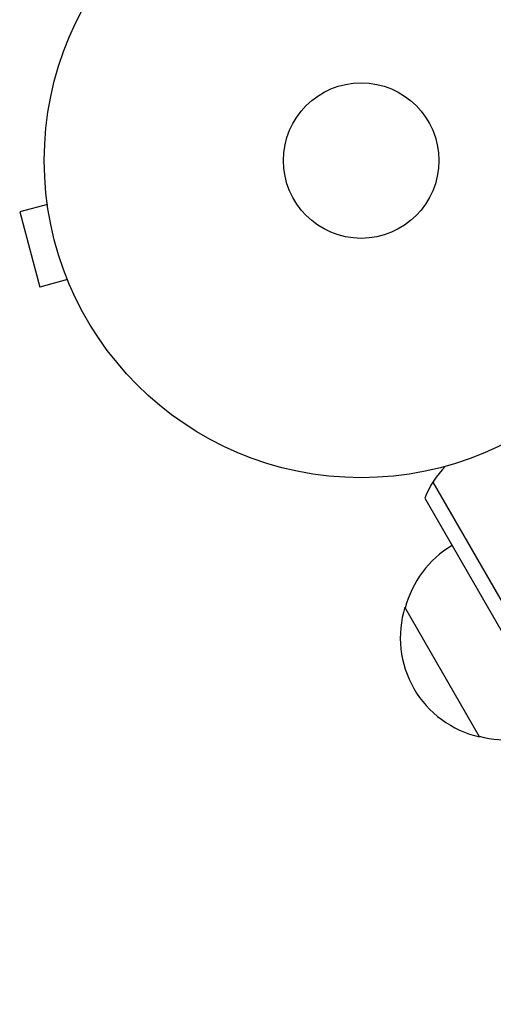
# Model space of a CAD drawing. Units: millimetres. Extents: x -6489 to 6162, y -5668 to 5858.
# Drawn here: x 1091 to 1170, y 1287 to 1451 of the extents above; entities that cross this region are included whole.
import ezdxf

# ---------------------------------------------------------------- set-up
doc = ezdxf.new("R2010")
doc.units = ezdxf.units.MM
doc.header["$LTSCALE"] = 20
doc.layers.add('2d', color=230, linetype='Continuous')

msp = doc.modelspace()

# ---------------------------------------------------------------- linework, layer by layer
at = {"layer": '2d'}
for p, q in [((1094.96, 1421.8), (1094.95, 1421.84)), ((1094.95, 1421.84), (1094.96, 1421.84)), ((1095.14, 1420.34), (1090.51, 1419.1)), ((1090.51, 1419.1), (1093.87, 1406.54)), ((1098.51, 1407.78), (1093.87, 1406.54)), ((1099.09, 1406.39), (1099.08, 1406.43)), ((1099.09, 1406.39), (1099.1, 1406.39)), ((1159.61, 1373.93), (1489.62, 802.33)), ((1158.28, 1371.24), (1486.63, 802.52)), ((1167.44, 1331.38), (1154.94, 1353.03))]:
    msp.add_line(p, q, dxfattribs=at)
for radius in [53, 13]:
    msp.add_circle((1147.63, 1427.68), radius, dxfattribs=at)
for centre, radius, start, end in [((1172.31, 1365.94), 15, 134.7861, 159.2965), ((1171.49, 1348.73), 17, 120.6413, 165.8135), ((1171.17, 1347.96), 17, 162.6679, 257.3321), ((1172, 1347.86), 17, 254.1865, 299.3587)]:
    msp.add_arc(centre, radius, start, end, dxfattribs=at)

doc.saveas('drawing.dxf')
